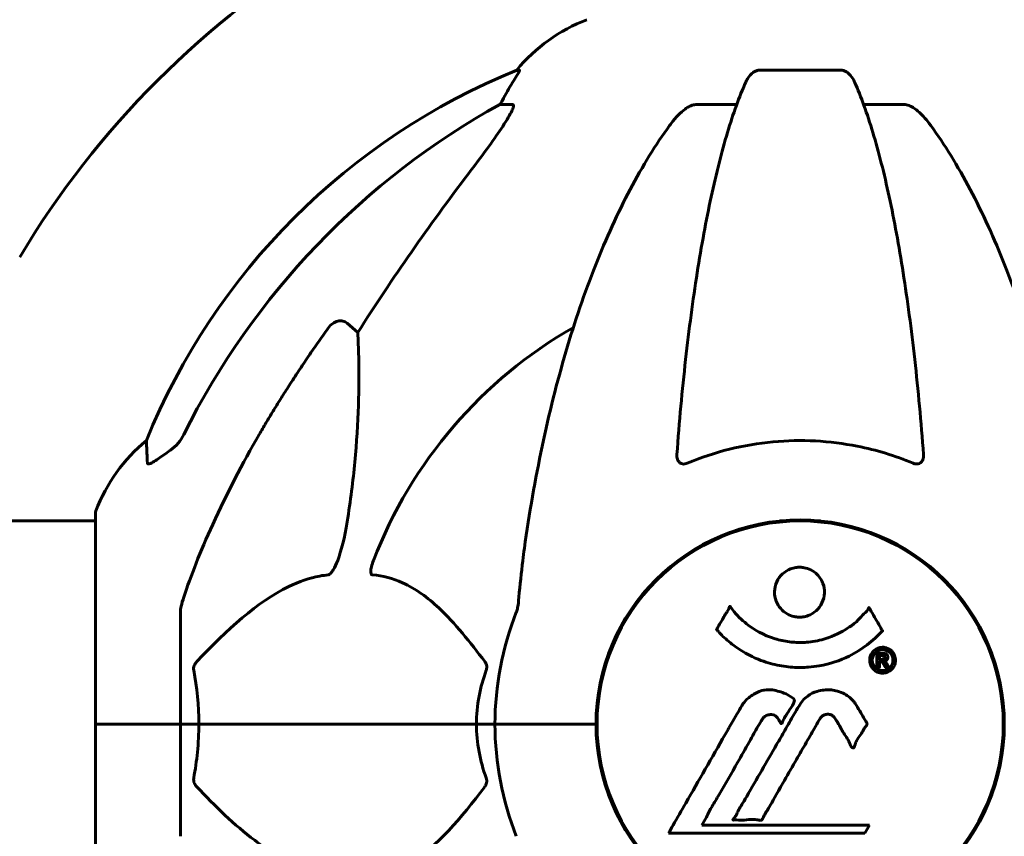
# Model space of a CAD drawing. Units: millimetres. Extents: x 8306 to 16919, y 2538 to 15384.
# Drawn here: x 14728 to 14875, y 13221 to 13342 of the extents above; entities that cross this region are included whole.
import ezdxf

# ---------------------------------------------------------------- set-up
doc = ezdxf.new("R2010")
doc.units = ezdxf.units.MM
doc.header["$LTSCALE"] = 60
doc.layers.add('Widoczne (ISO)', color=7, linetype='Continuous', lineweight=60)
doc.layers.add('Wymiar (ISO)', color=7, linetype='Continuous', lineweight=18, true_color=0x00803f)
doc.styles.add('Tekst etykiety (ISO)', font='tahoma.ttf')
doc.dimstyles.new('Domyślne (ISO)', dxfattribs={"dimscale": 60, "dimtxt": 3.5, "dimasz": 2.5, "dimexe": 3.175, "dimexo": 0, "dimgap": 0.762, "dimtad": 1, "dimtoh": 1, "dimdec": 0, "dimrnd": 1e-08, "dimzin": 0, "dimtxsty": 'Tekst etykiety (ISO)', "dimcen": 0.09, "dimdle": 10, "dimclrd": 256, "dimclre": 256, "dimclrt": 256, "dimadec": 0, "dimazin": 0, "dimtfac": 0.714286, "dimtdec": 0, "dimtmove": 0, "dimatfit": 3, "dimfxl": 1, "dimtolj": 1, "dimtzin": 0, "dimlwd": -1, "dimlwe": -1, "dimarcsym": 0})

# ---------------------------------------------------------------- blocks, each defined once
blk = doc.blocks.new('*D5')
at = {"layer": 'Defpoints', "color": 0, "transparency": 16777216}
for p in [(14844.29, 15384.3), (16244.29, 15384.3), (15418.81, 12337.3)]:
    blk.add_point(p, dxfattribs=at)
at = {"layer": 'Wymiar (ISO)', "transparency": 16777216}
for p, q in [((14844.29, 15384.3), (16434.79, 15384.3)), ((16244.29, 12487.3), (16244.29, 15234.3)), ((15418.81, 12337.3), (16434.79, 12337.3))]:
    blk.add_line(p, q, dxfattribs=at)
for points in [[(16219.29, 15234.3), (16269.29, 15234.3), (16244.29, 15384.3)], [(16219.29, 12487.3), (16269.29, 12487.3), (16244.29, 12337.3)]]:
    blk.add_solid(points, dxfattribs=at)
at = {"layer": 'Wymiar (ISO)', "transparency": 16777216, "insert": (15979.82, 13860.8), "char_height": 210, "attachment_point": 2, "rotation": 90, "style": 'Tekst etykiety (ISO)'}
blk.add_mtext('\\A1;3047', dxfattribs=at)

msp = doc.modelspace()

# ---------------------------------------------------------------- linework, layer by layer
at = {"layer": 'Widoczne (ISO)'}
for p, q in [((14802.59, 13334.35), (14802.16, 13334.35)), ((14850.26, 13334.35), (14838.22, 13334.35)), ((14799.68, 13329.25), (14801.51, 13329.25)), ((14828.92, 13329.25), (14834.83, 13329.25)), ((14853.65, 13329.25), (14859.56, 13329.25)), ((14777, 13296.78), (14778.57, 13295.4)), ((14693.96, 13267.45), (14739.64, 13267.45)), ((14739.64, 13268.6), (14739.64, 13237.3)), ((14841.23, 13267.45), (14847.25, 13267.45)), ((14752.24, 13253.94), (14752.24, 13237.3)), ((14739.71, 13237.3), (14739.64, 13237.3)), ((14739.64, 13237.3), (14739.71, 13237.3)), ((14739.64, 13237.3), (14739.64, 13206)), ((14739.71, 13237.3), (14752.24, 13237.3)), ((14739.71, 13237.3), (14752.24, 13237.3)), ((14752.24, 13237.3), (14754.98, 13237.3)), ((14754.98, 13237.3), (14752.24, 13237.3)), ((14752.24, 13220.66), (14752.24, 13237.3)), ((14754.98, 13237.3), (14796.19, 13237.3)), ((14796.19, 13237.3), (14754.98, 13237.3)), ((14796.19, 13237.3), (14798.94, 13237.3)), ((14798.94, 13237.3), (14796.19, 13237.3)), ((14812.58, 13237.3), (14798.94, 13237.3)), ((14812.58, 13237.3), (14798.94, 13237.3)), ((14813.94, 13237.3), (14812.58, 13237.3)), ((14812.58, 13237.3), (14813.94, 13237.3)), ((14829.62, 13222.33), (14830.31, 13223.51)), ((14854.51, 13222.33), (14829.62, 13222.33)), ((14853.82, 13221.14), (14854.51, 13222.33)), ((14824.71, 13221.14), (14853.82, 13221.14))]:
    msp.add_line(p, q, dxfattribs=at)
msp.add_circle((14844.24, 13237.3), 30.15, dxfattribs=at)
for centre, radius, start, end in [((14844.24, 13237.3), 135, 120.8305, 149.1069), ((14821.47, 13318.46), 25, 110.8133, 140.5544), ((14839.83, 13241.71), 100, 112.1283, 157.8717), ((14844.24, 13237.3), 67.82, 119.7583, 159.0022), ((14763.08, 13260.08), 25, 129.4456, 159.1867), ((14740.64, 13268.6), 1, 159.1867, 180), ((14844.24, 13237.3), 30.3, 0, 180), ((14844.24, 13237.3), 45.3, 158.4481, 180), ((14844.24, 13237.3), 45.3, 180, 201.5519), ((14844.24, 13237.3), 30.3, 180, 0)]:
    msp.add_arc(centre, radius, start, end, dxfattribs=at)
for centre, major_axis, ratio, start_param, end_param in [((14821.88, 13318.46), (0, -25), 0.981627, 4.176968, 4.238597), ((14853.33, 13228.07), (0, -115), 0.981627, 3.636886, 4.241328), ((14795.68, 13332.15), (0, 5), 0.981627, 4.093994, 4.238597), ((15034.44, 13097.11), (0, -345), 0.906308, 4.014117, 4.100088)]:
    msp.add_ellipse(centre, major_axis=major_axis, ratio=ratio, start_param=start_param, end_param=end_param, dxfattribs=at)
for points, knots in [([(14802.59, 13334.35), (14802.61, 13334.35), (14802.61, 13334.33), (14802.59, 13334.24), (14802.55, 13334.17), (14802.43, 13333.95), (14802.33, 13333.77), (14802.01, 13333.26), (14801.79, 13332.9), (14801.29, 13332.09), (14801.03, 13331.65), (14800.78, 13331.22)], [0, 0, 0, 0, 0.0396836, 0.0396836, 0.0905188, 0.0905188, 0.1673316, 0.1673316, 0.2736365, 0.2736365, 0.3778204, 0.3778204, 0.3778204, 0.3778204]), ([(14836.16, 13332.56), (14836.24, 13332.74), (14836.33, 13332.91), (14836.67, 13333.46), (14836.96, 13333.79), (14837.41, 13334.11), (14837.57, 13334.2), (14837.82, 13334.29), (14837.9, 13334.31), (14838.06, 13334.34), (14838.14, 13334.35), (14838.22, 13334.35)], [0.1632559, 0.1632559, 0.1632559, 0.1632559, 0.2355522, 0.2355522, 0.4078692, 0.4078692, 0.4868555, 0.4868555, 0.5223203, 0.5223203, 0.5562282, 0.5562282, 0.5562282, 0.5562282]), ([(14850.26, 13334.35), (14850.39, 13334.35), (14850.52, 13334.33), (14850.81, 13334.24), (14850.96, 13334.17), (14851.31, 13333.95), (14851.51, 13333.77), (14851.94, 13333.28), (14852.15, 13332.94), (14852.32, 13332.56)], [0, 0, 0, 0, 0.0396836, 0.0396836, 0.0905188, 0.0905188, 0.1673316, 0.1673316, 0.2678087, 0.2678087, 0.2678087, 0.2678087]), ([(14836.16, 13332.56), (14835.68, 13331.49), (14835.22, 13330.33), (14834.31, 13327.84), (14833.87, 13326.5), (14833.02, 13323.65), (14832.6, 13322.14), (14831.79, 13318.96), (14831.4, 13317.29), (14830.65, 13313.81), (14830.29, 13312), (14829.6, 13308.24), (14829.26, 13306.29), (14828.63, 13302.25), (14828.33, 13300.16), (14827.76, 13295.86), (14827.49, 13293.65), (14826.98, 13289.13), (14826.75, 13286.82), (14826.31, 13282.12), (14826.12, 13279.73), (14825.94, 13277.31)], [0.757825, 0.757825, 0.757825, 0.757825, 1.53194, 1.53194, 2.306055, 2.306055, 3.08017, 3.08017, 3.854285, 3.854285, 4.6284, 4.6284, 5.402516, 5.402516, 6.176631, 6.176631, 6.950746, 6.950746, 7.724861, 7.724861, 8.498976, 8.498976, 8.498976, 8.498976]), ([(14862.54, 13277.31), (14862.36, 13279.73), (14862.16, 13282.12), (14861.73, 13286.82), (14861.5, 13289.13), (14860.99, 13293.65), (14860.72, 13295.86), (14860.15, 13300.16), (14859.85, 13302.25), (14859.21, 13306.29), (14858.88, 13308.24), (14858.19, 13312), (14857.83, 13313.81), (14857.08, 13317.29), (14856.69, 13318.96), (14855.88, 13322.14), (14855.46, 13323.65), (14854.6, 13326.5), (14854.16, 13327.84), (14853.26, 13330.33), (14852.8, 13331.49), (14852.32, 13332.56)], [0.432042, 0.432042, 0.432042, 0.432042, 1.206157, 1.206157, 1.980271, 1.980271, 2.754386, 2.754386, 3.5285, 3.5285, 4.302615, 4.302615, 5.07673, 5.07673, 5.850844, 5.850844, 6.624959, 6.624959, 7.399073, 7.399073, 8.173188, 8.173188, 8.173188, 8.173188]), ([(14801.65, 13328.79), (14801.58, 13328.58), (14801.46, 13328.33), (14801.02, 13327.48), (14800.53, 13326.67), (14798.66, 13323.87), (14796.99, 13321.59), (14794.95, 13318.9)], [0.1601511, 0.1601511, 0.1601511, 0.1601511, 0.2789651, 0.2789651, 0.5590911, 0.5590911, 1.0329565, 1.0329565, 1.0329565, 1.0329565]), ([(14801.65, 13328.79), (14801.68, 13328.87), (14801.7, 13328.95), (14801.7, 13329.12), (14801.66, 13329.2), (14801.57, 13329.25), (14801.54, 13329.25), (14801.51, 13329.25)], [-0.1558142, -0.1558142, -0.1558142, -0.1558142, -0.1088397, -0.1088397, -0.0285546, -0.0285546, 0, 0, 0, 0]), ([(14824.86, 13326.14), (14824.93, 13326.24), (14825.01, 13326.34), (14825.79, 13327.38), (14826.49, 13328.09), (14827.26, 13328.65), (14827.37, 13328.72), (14827.48, 13328.79)], [1.1698405, 1.1698405, 1.1698405, 1.1698405, 1.2376287, 1.2376287, 1.8774143, 1.8774143, 1.9750102, 1.9750102, 1.9750102, 1.9750102]), ([(14828.92, 13329.25), (14828.68, 13329.25), (14828.44, 13329.21), (14827.97, 13329.06), (14827.75, 13328.96), (14827.52, 13328.82), (14827.5, 13328.81), (14827.48, 13328.79)], [-0.6576908, -0.6576908, -0.6576908, -0.6576908, -0.5826884, -0.5826884, -0.5093339, -0.5093339, -0.502027, -0.502027, -0.502027, -0.502027]), ([(14861, 13328.79), (14860.87, 13328.87), (14860.73, 13328.95), (14860.34, 13329.12), (14860.09, 13329.2), (14859.74, 13329.25), (14859.65, 13329.25), (14859.56, 13329.25)], [-0.1558142, -0.1558142, -0.1558142, -0.1558142, -0.1088397, -0.1088397, -0.0285546, -0.0285546, 0, 0, 0, 0]), ([(14861, 13328.79), (14861.33, 13328.58), (14861.65, 13328.33), (14862.47, 13327.58), (14863.04, 13326.94), (14863.62, 13326.14)], [0.1601511, 0.1601511, 0.1601511, 0.1601511, 0.2789651, 0.2789651, 0.5122097, 0.5122097, 0.5122097, 0.5122097]), ([(14824.86, 13326.14), (14822.79, 13323.28), (14820.85, 13320.12), (14817.17, 13313.17), (14815.44, 13309.39), (14812.24, 13301.32), (14810.78, 13297.03), (14808.15, 13288.08), (14806.97, 13283.4), (14804.91, 13273.64), (14804.03, 13268.57), (14803.3, 13263.4)], [1.258461, 1.258461, 1.258461, 1.258461, 2.851216, 2.851216, 4.443971, 4.443971, 6.036726, 6.036726, 7.629481, 7.629481, 9.222236, 9.222236, 9.222236, 9.222236]), ([(14885.17, 13263.4), (14884.45, 13268.57), (14883.57, 13273.64), (14881.5, 13283.4), (14880.33, 13288.08), (14877.7, 13297.03), (14876.23, 13301.32), (14873.04, 13309.39), (14871.31, 13313.17), (14867.63, 13320.12), (14865.68, 13323.28), (14863.62, 13326.14)], [3.005579, 3.005579, 3.005579, 3.005579, 4.598334, 4.598334, 6.191088, 6.191088, 7.783843, 7.783843, 9.376598, 9.376598, 10.969353, 10.969353, 10.969353, 10.969353]), ([(14774.17, 13296.07), (14774.18, 13296.07), (14774.18, 13296.07), (14774.36, 13296.32), (14774.61, 13296.58), (14775.06, 13296.9), (14775.34, 13297.03), (14775.59, 13297.09), (14775.83, 13297.16), (14776.13, 13297.16), (14776.59, 13297.06), (14776.83, 13296.93), (14777, 13296.78), (14777, 13296.78), (14777, 13296.78)], [1.1658431, 1.1658431, 1.1658431, 1.1658431, 1.166835, 1.166835, 1.2608412, 1.2608412, 1.3451697, 1.3451697, 1.3451697, 1.4277438, 1.4277438, 1.5006257, 1.5006257, 1.5007309, 1.5007309, 1.5007309, 1.5007309]), ([(14778.57, 13295.4), (14778.63, 13294.28), (14778.68, 13293.08), (14778.82, 13287.41), (14778.7, 13282.1), (14777.87, 13273.42), (14777.5, 13270.46), (14777, 13267.31)], [-7.441453, -7.441453, -7.441453, -7.441453, -6.631063, -6.631063, -3.871284, -3.871284, -2.578772, -2.578772, -2.578772, -2.578772]), ([(14747.34, 13276.03), (14747.29, 13277.14), (14747.25, 13277.98), (14747.21, 13279.1), (14747.19, 13279.38), (14747.19, 13279.38)], [-3.839757, -3.839757, -3.839757, -3.839757, -2.971401, -2.971401, -2.116017, -2.116017, -2.116017, -2.116017]), ([(14750.79, 13277.97), (14751.2, 13278.26), (14751.57, 13278.6), (14752.23, 13279.38), (14752.51, 13279.8), (14752.74, 13280.26)], [0, 0, 0, 0, 0.1523434, 0.1523434, 0.306473, 0.306473, 0.306473, 0.306473]), ([(14752.75, 13256.17), (14753.78, 13259.26), (14755.18, 13262.86), (14759.13, 13271.53), (14761.46, 13275.98), (14763.94, 13280.28)], [-2.891192, -2.891192, -2.891192, -2.891192, -1.528318, -1.528318, 0, 0, 0, 0]), ([(14861, 13276.03), (14858.33, 13277.14), (14855.56, 13277.98), (14848.61, 13279.36), (14844.4, 13279.58), (14835.83, 13278.79), (14831.54, 13277.72), (14827.48, 13276.03)], [-3.839757, -3.839757, -3.839757, -3.839757, -2.971401, -2.971401, -1.713368, -1.713368, -0.390285, -0.390285, -0.390285, -0.390285]), ([(14750.47, 13277.75), (14749.85, 13277.3), (14749.25, 13276.87), (14748.46, 13276.36), (14748.2, 13276.2), (14747.85, 13276.02), (14747.72, 13275.96), (14747.53, 13275.91), (14747.47, 13275.9), (14747.4, 13275.92), (14747.38, 13275.94), (14747.35, 13275.97), (14747.34, 13276), (14747.34, 13276.03)], [0, 0, 0, 0, 0.2316755, 0.2316755, 0.3642878, 0.3642878, 0.4481993, 0.4481993, 0.5091909, 0.5091909, 0.5443069, 0.5443069, 0.5810898, 0.5810898, 0.5810898, 0.5810898]), ([(14827.48, 13276.03), (14827.36, 13275.98), (14827.23, 13275.94), (14826.99, 13275.9), (14826.88, 13275.9), (14826.67, 13275.94), (14826.57, 13275.97), (14826.35, 13276.1), (14826.25, 13276.2), (14826.05, 13276.48), (14825.97, 13276.7), (14825.93, 13277.07), (14825.93, 13277.19), (14825.94, 13277.31)], [0, 0, 0, 0, 0.0405527, 0.0405527, 0.0770027, 0.0770027, 0.1196644, 0.1196644, 0.1860906, 0.1860906, 0.2931262, 0.2931262, 0.3428011, 0.3428011, 0.3428011, 0.3428011]), ([(14862.54, 13277.31), (14862.56, 13277.03), (14862.52, 13276.76), (14862.36, 13276.36), (14862.25, 13276.2), (14862.01, 13276.02), (14861.89, 13275.96), (14861.66, 13275.91), (14861.54, 13275.9), (14861.36, 13275.92), (14861.29, 13275.94), (14861.14, 13275.97), (14861.07, 13276), (14861, 13276.03)], [0.0768427, 0.0768427, 0.0768427, 0.0768427, 0.2316755, 0.2316755, 0.3642878, 0.3642878, 0.4481993, 0.4481993, 0.5091909, 0.5091909, 0.5443069, 0.5443069, 0.5810898, 0.5810898, 0.5810898, 0.5810898]), ([(14777, 13267.31), (14776.63, 13264.97), (14776.12, 13263), (14775.59, 13261.61), (14775.37, 13261.04), (14775.15, 13260.56), (14774.84, 13260.05), (14774.73, 13259.89), (14774.54, 13259.68), (14774.47, 13259.61), (14774.34, 13259.52), (14774.28, 13259.49), (14774.21, 13259.47), (14774.19, 13259.46), (14774.17, 13259.46)], [4.2161666, 4.2161666, 4.2161666, 4.2161666, 4.692072, 4.692072, 4.692072, 4.8854145, 4.8854145, 4.96663, 4.96663, 5.010038, 5.010038, 5.039388, 5.039388, 5.0498949, 5.0498949, 5.0498949, 5.0498949]), ([(14803.3, 13263.4), (14803.22, 13262.79), (14803.14, 13262.17), (14802.84, 13259.77), (14802.65, 13257.98), (14802.49, 13256.17)], [-1.0396624, -1.0396624, -1.0396624, -1.0396624, -0.8416464, -0.8416464, -0.2736271, -0.2736271, -0.2736271, -0.2736271]), ([(14780.76, 13259.46), (14780.75, 13259.46), (14780.75, 13259.46), (14780.69, 13259.47), (14780.65, 13259.49), (14780.58, 13259.56), (14780.56, 13259.6), (14780.51, 13259.74), (14780.5, 13259.84), (14780.5, 13260.15), (14780.55, 13260.4), (14780.68, 13260.95), (14780.8, 13261.29), (14780.92, 13261.61)], [3.5334714, 3.5334714, 3.5334714, 3.5334714, 3.5360525, 3.5360525, 3.5562458, 3.5562458, 3.5793269, 3.5793269, 3.6167663, 3.6167663, 3.6956214, 3.6956214, 3.804605, 3.804605, 3.804605, 3.804605]), ([(14847.84, 13256.89), (14847.84, 13256.84), (14847.84, 13256.8), (14847.82, 13256.26), (14847.7, 13255.75), (14847.27, 13254.85), (14846.98, 13254.46), (14846.26, 13253.82), (14845.86, 13253.57), (14845.16, 13253.32), (14844.89, 13253.25), (14844.42, 13253.19), (14844.21, 13253.18), (14843.79, 13253.2), (14843.56, 13253.22), (14842.97, 13253.35), (14842.62, 13253.49), (14841.93, 13253.89), (14841.62, 13254.15), (14841.06, 13254.78), (14840.83, 13255.16), (14840.51, 13256.02), (14840.43, 13256.49), (14840.45, 13257.42), (14840.54, 13257.92), (14840.98, 13258.87), (14841.27, 13259.27), (14841.97, 13259.92), (14842.37, 13260.17), (14843.07, 13260.44), (14843.33, 13260.51), (14843.81, 13260.58), (14844.01, 13260.59), (14844.42, 13260.59), (14844.63, 13260.56), (14845.17, 13260.46), (14845.49, 13260.35), (14846.16, 13260.02), (14846.48, 13259.78), (14846.96, 13259.3), (14847.14, 13259.08), (14847.42, 13258.62), (14847.53, 13258.39), (14847.62, 13258.16), (14847.79, 13257.68), (14847.84, 13257.23), (14847.84, 13256.89)], [0.159159, 0.159159, 0.159159, 0.159159, 0.180111, 0.180111, 0.432887, 0.432887, 0.66828, 0.66828, 0.889618, 0.889618, 1.015058, 1.015058, 1.108024, 1.108024, 1.208211, 1.208211, 1.376536, 1.376536, 1.554821, 1.554821, 1.748254, 1.748254, 1.955654, 1.955654, 2.151012, 2.151012, 2.317406, 2.317406, 2.471692, 2.471692, 2.561266, 2.561266, 2.625626, 2.625626, 2.692428, 2.692428, 2.798364, 2.798364, 2.921705, 2.921705, 3.009026, 3.009026, 3.087627, 3.087627, 3.087627, 3.246786, 3.246786, 3.246786, 3.246786]), ([(14774.17, 13259.46), (14773.77, 13259.42), (14773.36, 13259.36), (14771.4, 13259), (14769.87, 13258.47), (14763.7, 13255.46), (14759.13, 13251.34), (14754.67, 13246.59)], [-3.292921, -3.292921, -3.292921, -3.292921, -3.092582, -3.092582, -2.344532, -2.344532, -0.096806, -0.096806, -0.096806, -0.096806]), ([(14797.42, 13246.59), (14795.25, 13249.45), (14793.01, 13252.29), (14788.96, 13256.09), (14787.19, 13257.4), (14783.77, 13258.92), (14782.3, 13259.31), (14780.76, 13259.46)], [-3.381637, -3.381637, -3.381637, -3.381637, -2.051466, -2.051466, -1.136841, -1.136841, -0.473976, -0.473976, -0.473976, -0.473976]), ([(14752.75, 13256.17), (14752.59, 13255.68), (14752.45, 13255.22), (14752.28, 13254.48), (14752.24, 13254.19), (14752.24, 13253.94)], [0, 0, 0, 0, 0.1541752, 0.1541752, 0.2866473, 0.2866473, 0.2866473, 0.2866473]), ([(14802.11, 13253.94), (14802.19, 13254.15), (14802.25, 13254.37), (14802.38, 13255.03), (14802.44, 13255.54), (14802.49, 13256.17)], [0, 0, 0, 0, 0.0651008, 0.0651008, 0.1767336, 0.1767336, 0.1767336, 0.1767336]), ([(14856.45, 13251.14), (14856.45, 13251.14), (14856.45, 13251.13), (14855.1, 13249.65), (14853.43, 13248.36), (14850.14, 13246.73), (14848.66, 13246.23), (14846.55, 13245.87), (14846.01, 13245.8), (14845.12, 13245.74), (14844.77, 13245.72), (14844.1, 13245.71), (14843.77, 13245.72), (14843.02, 13245.75), (14842.59, 13245.79), (14841.27, 13245.96), (14840.38, 13246.14), (14838.64, 13246.66), (14837.49, 13247.08), (14835.23, 13248.35), (14834.46, 13248.91), (14833.58, 13249.61), (14833.26, 13249.88), (14832.72, 13250.38), (14832.48, 13250.62), (14832.11, 13251.03), (14832.05, 13251.12), (14831.91, 13251.26), (14831.88, 13251.29), (14831.85, 13251.32), (14831.85, 13251.33), (14831.84, 13251.34), (14831.83, 13251.35), (14831.83, 13251.36), (14831.83, 13251.36), (14831.83, 13251.37), (14831.83, 13251.37), (14831.84, 13251.39), (14831.85, 13251.4), (14831.86, 13251.41), (14831.87, 13251.43), (14831.95, 13251.53), (14831.98, 13251.6), (14832.18, 13252.02), (14832.31, 13252.15), (14832.83, 13253.1), (14832.96, 13253.35), (14833.28, 13253.84), (14833.39, 13253.94), (14833.64, 13254.38), (14833.69, 13254.56), (14833.73, 13254.68), (14833.74, 13254.7), (14833.75, 13254.73), (14833.76, 13254.74), (14833.77, 13254.76), (14833.78, 13254.76), (14833.78, 13254.76), (14833.78, 13254.76), (14833.78, 13254.76), (14833.78, 13254.76), (14833.79, 13254.77), (14833.79, 13254.77), (14833.79, 13254.77), (14833.8, 13254.77), (14833.8, 13254.77), (14833.81, 13254.77), (14833.81, 13254.77), (14833.82, 13254.77), (14833.83, 13254.76), (14833.84, 13254.75), (14833.87, 13254.73), (14833.89, 13254.71), (14834.11, 13254.47), (14834.19, 13254.29), (14835.04, 13253.21), (14835.85, 13252.52), (14837.4, 13251.35), (14838.69, 13250.52), (14841.19, 13249.76), (14841.9, 13249.61), (14842.96, 13249.48), (14843.29, 13249.45), (14843.88, 13249.42), (14844.13, 13249.42), (14844.64, 13249.42), (14844.91, 13249.43), (14845.6, 13249.48), (14846.02, 13249.54), (14847.38, 13249.77), (14848.19, 13250.02), (14850.1, 13250.78), (14851.18, 13251.43), (14851.85, 13251.91), (14853.02, 13252.75), (14853.32, 13253.37), (14854, 13253.93), (14854.08, 13253.99), (14854.25, 13254.2), (14854.3, 13254.33), (14854.36, 13254.45), (14854.37, 13254.48), (14854.4, 13254.52), (14854.4, 13254.54), (14854.42, 13254.56), (14854.42, 13254.57), (14854.43, 13254.58), (14854.44, 13254.58), (14854.44, 13254.58), (14854.45, 13254.58), (14854.45, 13254.59), (14854.45, 13254.59), (14854.46, 13254.59), (14854.46, 13254.59), (14854.46, 13254.58), (14854.46, 13254.58), (14854.46, 13254.58), (14854.46, 13254.58), (14854.47, 13254.58), (14854.47, 13254.58), (14854.47, 13254.58), (14854.47, 13254.58), (14854.48, 13254.57), (14854.48, 13254.57), (14854.48, 13254.56), (14854.49, 13254.55), (14854.59, 13254.37), (14854.74, 13254.12), (14855.19, 13253.33), (14855.35, 13253.03), (14855.83, 13252.24), (14856.06, 13251.93), (14856.23, 13251.5), (14856.25, 13251.43), (14856.32, 13251.33), (14856.34, 13251.3), (14856.37, 13251.27), (14856.38, 13251.26), (14856.4, 13251.24), (14856.41, 13251.23), (14856.42, 13251.22), (14856.43, 13251.21), (14856.45, 13251.19), (14856.45, 13251.18), (14856.46, 13251.17), (14856.46, 13251.17), (14856.46, 13251.16), (14856.46, 13251.15), (14856.46, 13251.15), (14856.45, 13251.14), (14856.45, 13251.14), (14856.45, 13251.14), (14856.45, 13251.14)], [1.550053, 1.550053, 1.550053, 1.550053, 1.554927, 1.554927, 3.582662, 3.582662, 5.020836, 5.020836, 5.494911, 5.494911, 5.785278, 5.785278, 6.046356, 6.046356, 6.380431, 6.380431, 7.048375, 7.048375, 7.695694, 7.695694, 8.13367, 8.13367, 8.379756, 8.379756, 8.571324, 8.571324, 8.692566, 8.692566, 8.751433, 8.751433, 8.771919, 8.771919, 8.785911, 8.785911, 8.794965, 8.794965, 8.807208, 8.807208, 8.832194, 8.832194, 8.853922, 8.853922, 8.928845, 8.928845, 9.13158, 9.13158, 9.203479, 9.203479, 9.29044, 9.29044, 9.379579, 9.379579, 9.394239, 9.394239, 9.406798, 9.406798, 9.40982, 9.40982, 9.411393, 9.411393, 9.412538, 9.412538, 9.413951, 9.413951, 9.416417, 9.416417, 9.419133, 9.419133, 9.422197, 9.422197, 9.426989, 9.426989, 9.440756, 9.440756, 9.579448, 9.579448, 9.875519, 9.875519, 10.245186, 10.245186, 10.382811, 10.382811, 10.442767, 10.442767, 10.486114, 10.486114, 10.530797, 10.530797, 10.598473, 10.598473, 10.746704, 10.746704, 11.001521, 11.001521, 11.001521, 11.44171, 11.44171, 11.496908, 11.496908, 11.562717, 11.562717, 11.585995, 11.585995, 11.596716, 11.596716, 11.60235, 11.60235, 11.604883, 11.604883, 11.606581, 11.606581, 11.607977, 11.607977, 11.60886, 11.60886, 11.609382, 11.609382, 11.609836, 11.609836, 11.610402, 11.610402, 11.611553, 11.611553, 11.613587, 11.613587, 11.618733, 11.618733, 11.769594, 11.769594, 12.024348, 12.024348, 12.353295, 12.353295, 12.453308, 12.453308, 12.48891, 12.48891, 12.500731, 12.500731, 12.516544, 12.516544, 12.526612, 12.526612, 12.537107, 12.537107, 12.543051, 12.543051, 12.546982, 12.546982, 12.550918, 12.550918, 12.551574, 12.551574, 12.551574, 12.551574]), ([(14856.47, 13248.71), (14856.58, 13248.71), (14856.7, 13248.7), (14857.12, 13248.62), (14857.36, 13248.5), (14857.7, 13248.29), (14857.8, 13248.19), (14857.95, 13248.03), (14858.02, 13247.93), (14858.17, 13247.7), (14858.25, 13247.53), (14858.39, 13247.09), (14858.4, 13246.84), (14858.36, 13246.34), (14858.29, 13246.14), (14858.11, 13245.77), (14857.97, 13245.55), (14857.58, 13245.2), (14857.37, 13245.08), (14856.9, 13244.9), (14856.65, 13244.86), (14856.2, 13244.88), (14855.95, 13244.92), (14855.53, 13245.11), (14855.35, 13245.21), (14855.09, 13245.44), (14855.01, 13245.54), (14854.83, 13245.78), (14854.76, 13245.91), (14854.63, 13246.2), (14854.57, 13246.43), (14854.55, 13246.89), (14854.56, 13247.11), (14854.7, 13247.56), (14854.82, 13247.8), (14855.09, 13248.14), (14855.25, 13248.3), (14855.64, 13248.53), (14855.85, 13248.62), (14856.06, 13248.66), (14856.17, 13248.69), (14856.32, 13248.71), (14856.47, 13248.71)], [0.03517, 0.03517, 0.03517, 0.03517, 0.059888, 0.059888, 0.123527, 0.123527, 0.18271, 0.18271, 0.250877, 0.250877, 0.324426, 0.324426, 0.427213, 0.427213, 0.544139, 0.544139, 0.683268, 0.683268, 0.814402, 0.814402, 0.975837, 0.975837, 1.11647, 1.11647, 1.200169, 1.200169, 1.255781, 1.255781, 1.339938, 1.339938, 1.493751, 1.493751, 1.604808, 1.604808, 1.702797, 1.702797, 1.776686, 1.776686, 1.843646, 1.843646, 1.843646, 1.878816, 1.878816, 1.878816, 1.878816]), ([(14856.47, 13248.33), (14856.41, 13248.33), (14856.34, 13248.33), (14856.27, 13248.32), (14856.04, 13248.29), (14855.84, 13248.2), (14855.57, 13248.06), (14855.42, 13247.94), (14855.17, 13247.64), (14855.07, 13247.46), (14854.95, 13247.06), (14854.92, 13246.87), (14854.96, 13246.44), (14855.02, 13246.26), (14855.13, 13246.03), (14855.19, 13245.92), (14855.34, 13245.73), (14855.42, 13245.65), (14855.66, 13245.46), (14855.84, 13245.36), (14856.21, 13245.26), (14856.38, 13245.23), (14856.76, 13245.26), (14856.94, 13245.3), (14857.31, 13245.48), (14857.48, 13245.59), (14857.78, 13245.93), (14857.88, 13246.13), (14858.01, 13246.51), (14858.02, 13246.72), (14858.01, 13247.05), (14857.96, 13247.24), (14857.84, 13247.52), (14857.78, 13247.63), (14857.62, 13247.84), (14857.53, 13247.92), (14857.31, 13248.1), (14857.13, 13248.19), (14856.87, 13248.28), (14856.75, 13248.31), (14856.56, 13248.33), (14856.52, 13248.33), (14856.47, 13248.33)], [0.9254387, 0.9254387, 0.9254387, 0.9254387, 0.947871, 0.947871, 0.947871, 1.0174772, 1.0174772, 1.1192055, 1.1192055, 1.1998483, 1.1998483, 1.2622756, 1.2622756, 1.3202006, 1.3202006, 1.3658674, 1.3658674, 1.4014574, 1.4014574, 1.4526936, 1.4526936, 1.4898156, 1.4898156, 1.5209317, 1.5209317, 1.5497177, 1.5497177, 1.5792216, 1.5792216, 1.6222446, 1.6222446, 1.6764173, 1.6764173, 1.708334, 1.708334, 1.7371926, 1.7371926, 1.8051055, 1.8051055, 1.85803, 1.85803, 1.8733098, 1.8733098, 1.8733098, 1.8733098]), ([(14855.6, 13245.76), (14855.6, 13245.77), (14855.6, 13245.8), (14855.6, 13246.21), (14855.6, 13246.57), (14855.6, 13247.1), (14855.6, 13247.28), (14855.61, 13247.62), (14855.6, 13247.63), (14855.61, 13247.72), (14855.61, 13247.74), (14855.61, 13247.77), (14855.6, 13247.78), (14855.6, 13247.79), (14855.6, 13247.79), (14855.6, 13247.79), (14855.6, 13247.8), (14855.6, 13247.8), (14855.6, 13247.8), (14855.6, 13247.8), (14855.6, 13247.8), (14855.61, 13247.8), (14855.61, 13247.8), (14855.61, 13247.8), (14855.61, 13247.8), (14855.63, 13247.8), (14855.64, 13247.8), (14855.81, 13247.81), (14855.96, 13247.8), (14856.28, 13247.8), (14856.36, 13247.8), (14856.58, 13247.8), (14856.72, 13247.8), (14856.89, 13247.76), (14856.96, 13247.73), (14857.06, 13247.66), (14857.09, 13247.64), (14857.13, 13247.59), (14857.16, 13247.56), (14857.2, 13247.48), (14857.22, 13247.43), (14857.26, 13247.3), (14857.26, 13247.23), (14857.25, 13247.12), (14857.24, 13247.05), (14857.17, 13246.92), (14857.13, 13246.86), (14857.06, 13246.8), (14857.03, 13246.78), (14856.97, 13246.73), (14856.92, 13246.71), (14856.8, 13246.66), (14856.78, 13246.68), (14856.74, 13246.66), (14856.73, 13246.66), (14856.72, 13246.65), (14856.72, 13246.65), (14856.72, 13246.65), (14856.72, 13246.65), (14856.72, 13246.65), (14856.72, 13246.65), (14856.72, 13246.65), (14856.72, 13246.65), (14856.72, 13246.65), (14856.72, 13246.65), (14856.72, 13246.65), (14856.72, 13246.65), (14856.72, 13246.65), (14856.72, 13246.65), (14856.72, 13246.65), (14856.72, 13246.65), (14856.72, 13246.65), (14856.72, 13246.65), (14856.73, 13246.65), (14856.73, 13246.64), (14856.76, 13246.64), (14856.77, 13246.63), (14856.8, 13246.62), (14856.81, 13246.61), (14856.82, 13246.6), (14856.83, 13246.59), (14856.86, 13246.56), (14856.88, 13246.55), (14856.92, 13246.51), (14856.96, 13246.47), (14857.05, 13246.33), (14857.12, 13246.21), (14857.23, 13246.02), (14857.29, 13245.9), (14857.37, 13245.78), (14857.37, 13245.78), (14857.37, 13245.77), (14857.38, 13245.77), (14857.38, 13245.76), (14857.38, 13245.76), (14857.38, 13245.76), (14857.38, 13245.76), (14857.38, 13245.76), (14857.38, 13245.76), (14857.38, 13245.76), (14857.37, 13245.76), (14857.37, 13245.76), (14857.37, 13245.76), (14857.37, 13245.76), (14857.36, 13245.76), (14857.35, 13245.76), (14857.34, 13245.76), (14857.24, 13245.78), (14857.19, 13245.77), (14857.07, 13245.76), (14857.03, 13245.77), (14856.95, 13245.77), (14856.93, 13245.77), (14856.91, 13245.76), (14856.9, 13245.76), (14856.89, 13245.76), (14856.88, 13245.76), (14856.88, 13245.76), (14856.87, 13245.76), (14856.87, 13245.76), (14856.87, 13245.76), (14856.87, 13245.77), (14856.86, 13245.77), (14856.86, 13245.77), (14856.86, 13245.77), (14856.84, 13245.82), (14856.82, 13245.86), (14856.72, 13246.04), (14856.63, 13246.23), (14856.5, 13246.42), (14856.47, 13246.46), (14856.42, 13246.51), (14856.39, 13246.53), (14856.3, 13246.58), (14856.25, 13246.59), (14856.18, 13246.6), (14856.15, 13246.6), (14856.12, 13246.6), (14856.11, 13246.6), (14856.07, 13246.6), (14856.05, 13246.61), (14856.03, 13246.6), (14856.02, 13246.6), (14856.02, 13246.6), (14856.01, 13246.59), (14856.01, 13246.59), (14856.01, 13246.59), (14856.01, 13246.58), (14856.01, 13246.57), (14856.01, 13246.56), (14856.01, 13246.55), (14856.02, 13246.52), (14856.03, 13246.49), (14856.03, 13246.42), (14856.02, 13246.39), (14856.01, 13246.23), (14856.03, 13246.11), (14856.02, 13245.95), (14856.01, 13245.92), (14856.02, 13245.84), (14856.03, 13245.82), (14856.03, 13245.79), (14856.03, 13245.79), (14856.03, 13245.78), (14856.03, 13245.77), (14856.02, 13245.77), (14856.02, 13245.77), (14856.02, 13245.76), (14856.01, 13245.76), (14856.01, 13245.76), (14856, 13245.76), (14855.99, 13245.76), (14855.98, 13245.76), (14855.94, 13245.77), (14855.92, 13245.76), (14855.85, 13245.76), (14855.81, 13245.76), (14855.74, 13245.76), (14855.71, 13245.76), (14855.68, 13245.77), (14855.67, 13245.77), (14855.64, 13245.76), (14855.63, 13245.76), (14855.62, 13245.76), (14855.61, 13245.76), (14855.61, 13245.76), (14855.61, 13245.76), (14855.61, 13245.76), (14855.61, 13245.76), (14855.61, 13245.76), (14855.61, 13245.76), (14855.61, 13245.76), (14855.6, 13245.76), (14855.6, 13245.76), (14855.6, 13245.76), (14855.6, 13245.76), (14855.6, 13245.76), (14855.6, 13245.76), (14855.6, 13245.76)], [0.0003158, 0.0003158, 0.0003158, 0.0003158, 0.0009228, 0.0009228, 0.0078002, 0.0078002, 0.0113641, 0.0113641, 0.0144553, 0.0144553, 0.0154924, 0.0154924, 0.0158106, 0.0158106, 0.01604, 0.01604, 0.0161196, 0.0161196, 0.0161728, 0.0161728, 0.0162297, 0.0162297, 0.0163179, 0.0163179, 0.0164995, 0.0164995, 0.0179761, 0.0179761, 0.0317571, 0.0317571, 0.0469121, 0.0469121, 0.0670579, 0.0670579, 0.0751776, 0.0751776, 0.0783364, 0.0783364, 0.0816966, 0.0816966, 0.0864394, 0.0864394, 0.0933212, 0.0933212, 0.1011584, 0.1011584, 0.1075505, 0.1075505, 0.1114757, 0.1114757, 0.1162384, 0.1162384, 0.127389, 0.127389, 0.1295035, 0.1295035, 0.130341, 0.130341, 0.1307724, 0.1307724, 0.13096, 0.13096, 0.1311043, 0.1311043, 0.1312669, 0.1312669, 0.1314464, 0.1314464, 0.1317323, 0.1317323, 0.1323483, 0.1323483, 0.1332728, 0.1332728, 0.1356957, 0.1356957, 0.1434337, 0.1434337, 0.1515014, 0.1515014, 0.1523182, 0.1523182, 0.1555976, 0.1555976, 0.158326, 0.158326, 0.1600835, 0.1600835, 0.1633678, 0.1633678, 0.1633847, 0.1633847, 0.1634254, 0.1634254, 0.1634429, 0.1634429, 0.1634595, 0.1634595, 0.1634743, 0.1634743, 0.1634933, 0.1634933, 0.1635276, 0.1635276, 0.1636076, 0.1636076, 0.1638409, 0.1638409, 0.1651304, 0.1651304, 0.1668273, 0.1668273, 0.1672408, 0.1672408, 0.1675562, 0.1675562, 0.1677114, 0.1677114, 0.1678174, 0.1678174, 0.1679041, 0.1679041, 0.1680312, 0.1680312, 0.1681651, 0.1681651, 0.1690783, 0.1690783, 0.1728431, 0.1728431, 0.1743153, 0.1743153, 0.175152, 0.175152, 0.1761573, 0.1761573, 0.1775082, 0.1775082, 0.1784881, 0.1784881, 0.1803058, 0.1803058, 0.1807595, 0.1807595, 0.1810605, 0.1810605, 0.1813002, 0.1813002, 0.1816353, 0.1816353, 0.1823218, 0.1823218, 0.1837908, 0.1837908, 0.1850138, 0.1850138, 0.1873871, 0.1873871, 0.1885241, 0.1885241, 0.1893408, 0.1893408, 0.1895995, 0.1895995, 0.1897632, 0.1897632, 0.1898951, 0.1898951, 0.1900639, 0.1900639, 0.1904155, 0.1904155, 0.1910197, 0.1910197, 0.192792, 0.192792, 0.1948274, 0.1948274, 0.1968773, 0.1968773, 0.1992115, 0.1992115, 0.2000644, 0.2000644, 0.2012301, 0.2012301, 0.2014948, 0.2014948, 0.2016403, 0.2016403, 0.2016853, 0.2016853, 0.2016853, 0.2018047, 0.2018047, 0.201987, 0.201987, 0.2020011, 0.2020011, 0.2020011, 0.2020011]), ([(14856.02, 13246.92), (14856.02, 13246.92), (14856.02, 13246.92), (14856.15, 13246.92), (14856.33, 13246.92), (14856.51, 13246.93), (14856.57, 13246.93), (14856.65, 13246.95), (14856.68, 13246.97), (14856.73, 13247), (14856.76, 13247.03), (14856.8, 13247.09), (14856.81, 13247.13), (14856.82, 13247.19), (14856.82, 13247.23), (14856.8, 13247.3), (14856.79, 13247.32), (14856.75, 13247.38), (14856.72, 13247.4), (14856.68, 13247.43), (14856.64, 13247.44), (14856.61, 13247.45), (14856.57, 13247.46), (14856.42, 13247.47), (14856.32, 13247.47), (14856.17, 13247.48), (14856.13, 13247.48), (14856.09, 13247.48), (14856.08, 13247.48), (14856.06, 13247.48), (14856.04, 13247.47), (14856.03, 13247.48), (14856.03, 13247.48), (14856.02, 13247.48), (14856.02, 13247.48), (14856.02, 13247.48), (14856.02, 13247.48), (14856.02, 13247.48), (14856.02, 13247.48), (14856.02, 13247.48), (14856.02, 13247.47), (14856.02, 13247.47), (14856.02, 13247.47), (14856.02, 13247.47), (14856.02, 13247.47), (14856.02, 13247.45), (14856.02, 13247.43), (14856.02, 13247.39), (14856.02, 13247.18), (14856.02, 13247.05), (14856.02, 13247.04), (14856.02, 13247), (14856.01, 13246.98), (14856.02, 13246.95), (14856.02, 13246.94), (14856.02, 13246.93), (14856.02, 13246.93), (14856.02, 13246.92), (14856.02, 13246.92), (14856.02, 13246.92), (14856.02, 13246.92), (14856.02, 13246.92), (14856.02, 13246.92), (14856.02, 13246.92), (14856.02, 13246.92), (14856.02, 13246.92), (14856.02, 13246.92), (14856.02, 13246.92), (14856.02, 13246.92), (14856.02, 13246.92), (14856.02, 13246.92)], [0.000153, 0.000153, 0.000153, 0.000153, 0.0001786, 0.0001786, 0.0181382, 0.0181382, 0.0245895, 0.0245895, 0.0319884, 0.0319884, 0.0405092, 0.0405092, 0.0520304, 0.0520304, 0.0698725, 0.0698725, 0.0897991, 0.0897991, 0.1251042, 0.1251042, 0.1849096, 0.1849096, 0.1964252, 0.1964252, 0.2107813, 0.2107813, 0.2237937, 0.2237937, 0.2309991, 0.2309991, 0.2420109, 0.2420109, 0.2438813, 0.2438813, 0.2451244, 0.2451244, 0.2458092, 0.2458092, 0.2463899, 0.2463899, 0.2468448, 0.2468448, 0.2475109, 0.2475109, 0.2489434, 0.2489434, 0.2525509, 0.2525509, 0.258397, 0.258397, 0.2600922, 0.2600922, 0.2630858, 0.2630858, 0.2636834, 0.2636834, 0.2642819, 0.2642819, 0.2645454, 0.2645454, 0.2646343, 0.2646343, 0.2646824, 0.2646824, 0.2646824, 0.2647357, 0.2647357, 0.2647959, 0.2647959, 0.2648354, 0.2648354, 0.2648354, 0.2648354]), ([(14754.22, 13245.29), (14754.2, 13245.4), (14754.2, 13245.52), (14754.22, 13245.76), (14754.24, 13245.88), (14754.33, 13246.12), (14754.4, 13246.24), (14754.53, 13246.43), (14754.6, 13246.51), (14754.67, 13246.59)], [0.66790836, 0.66790836, 0.66790836, 0.66790836, 0.68756319, 0.68756319, 0.70698655, 0.70698655, 0.72910654, 0.72910654, 0.74763999, 0.74763999, 0.74763999, 0.74763999]), ([(14797.42, 13246.59), (14797.43, 13246.58), (14797.43, 13246.57), (14797.54, 13246.43), (14797.62, 13246.27), (14797.71, 13245.97), (14797.72, 13245.84), (14797.71, 13245.59), (14797.69, 13245.47), (14797.65, 13245.34), (14797.64, 13245.31), (14797.63, 13245.29)], [0.8751293, 0.8751293, 0.8751293, 0.8751293, 0.8786792, 0.8786792, 0.9337906, 0.9337906, 0.9692974, 0.9692974, 1.0016433, 1.0016433, 1.0082698, 1.0082698, 1.0082698, 1.0082698]), ([(14796.19, 13237.3), (14796.19, 13238.67), (14796.32, 13240.07), (14796.83, 13242.76), (14797.18, 13244.04), (14797.63, 13245.29)], [0, 0, 0, 0, 0.4098083, 0.4098083, 0.7872958, 0.7872958, 0.7872958, 0.7872958]), ([(14824.71, 13221.14), (14824.93, 13221.53), (14825.15, 13221.92), (14825.99, 13223.39), (14826.62, 13224.48), (14829.17, 13228.92), (14831.13, 13232.33), (14833.48, 13236.43), (14833.86, 13237.08), (14834.51, 13238.22), (14834.77, 13238.67), (14835.57, 13240.06), (14835.86, 13240.63), (14836.84, 13241.4), (14837.11, 13241.58), (14837.51, 13241.81), (14837.64, 13241.88), (14838.34, 13242.24), (14838.77, 13242.37), (14839.44, 13242.42), (14839.66, 13242.42), (14840.53, 13242.34), (14841.26, 13242.14), (14842.22, 13241.76), (14842.74, 13241.53), (14843.18, 13241.14), (14843.28, 13241.04), (14843.35, 13240.91), (14843.37, 13240.86), (14843.38, 13240.77), (14843.38, 13240.73), (14843.34, 13240.58), (14843.3, 13240.47), (14843.08, 13240.03), (14842.76, 13239.57), (14841.99, 13238.38), (14841.8, 13238.04), (14841.56, 13237.54), (14841.52, 13237.46), (14841.49, 13237.41), (14841.48, 13237.4), (14841.46, 13237.39), (14841.46, 13237.38), (14841.45, 13237.38), (14841.44, 13237.38), (14841.43, 13237.38), (14841.43, 13237.39), (14841.41, 13237.39), (14841.4, 13237.4), (14841.38, 13237.42), (14841.35, 13237.45), (14841.23, 13237.62), (14841.09, 13237.88), (14840.84, 13238.27), (14840.72, 13238.42), (14840.47, 13238.6), (14840.36, 13238.66), (14840.06, 13238.74), (14839.9, 13238.73), (14839.59, 13238.71), (14839.38, 13238.65), (14838.98, 13238.47), (14838.86, 13238.35), (14838.72, 13238.2), (14838.66, 13238.11), (14838.22, 13237.41), (14837.74, 13236.55), (14837.14, 13235.49), (14836.9, 13235.06), (14836.09, 13233.64), (14835.52, 13232.62), (14834.05, 13230.02), (14833.15, 13228.44), (14831.83, 13226.22), (14831.49, 13225.65), (14830.86, 13224.59), (14830.57, 13224.07), (14830.31, 13223.51)], [0, 0, 0, 0, 0.142459, 0.142459, 0.538573, 0.538573, 1.736918, 1.736918, 1.965538, 1.965538, 2.132306, 2.132306, 2.520461, 2.520461, 2.650498, 2.650498, 2.712235, 2.712235, 2.985498, 2.985498, 3.118451, 3.118451, 3.52075, 3.52075, 3.794393, 3.794393, 3.840632, 3.840632, 3.860168, 3.860168, 3.879001, 3.879001, 3.910522, 3.910522, 4.008712, 4.008712, 4.141449, 4.141449, 4.181618, 4.181618, 4.194441, 4.194441, 4.201587, 4.201587, 4.207543, 4.207543, 4.214479, 4.214479, 4.225532, 4.225532, 4.247087, 4.247087, 4.326597, 4.326597, 4.394184, 4.394184, 4.438525, 4.438525, 4.490981, 4.490981, 4.591124, 4.591124, 4.705512, 4.705512, 4.811076, 4.811076, 5.155842, 5.155842, 5.391676, 5.391676, 5.957817, 5.957817, 6.847309, 6.847309, 7.218807, 7.218807, 7.573898, 7.573898, 7.573898, 7.573898]), ([(14852.61, 13240.06), (14852.8, 13239.74), (14853.01, 13239.38), (14853.43, 13238.65), (14853.61, 13238.34), (14853.88, 13237.92), (14853.93, 13237.84), (14854.02, 13237.69), (14854.05, 13237.64), (14854.14, 13237.46), (14854.15, 13237.41), (14854.16, 13237.37), (14854.17, 13237.36), (14854.17, 13237.33), (14854.17, 13237.32), (14854.17, 13237.3), (14854.16, 13237.28), (14854.15, 13237.23), (14854.14, 13237.2), (14854.1, 13237.13), (14854.07, 13237.09), (14853.88, 13236.85), (14853.8, 13236.79), (14853.48, 13236.17), (14853.45, 13236.07), (14852.99, 13235.44), (14852.78, 13235.19), (14852.56, 13234.74), (14852.51, 13234.64), (14852.44, 13234.46), (14852.42, 13234.38), (14852.37, 13234.21), (14852.35, 13234.13), (14852.31, 13234.01), (14852.3, 13233.96), (14852.27, 13233.89), (14852.26, 13233.87), (14852.23, 13233.83), (14852.21, 13233.81), (14852.18, 13233.78), (14852.16, 13233.78), (14852.13, 13233.77), (14852.12, 13233.77), (14852.1, 13233.77), (14852.08, 13233.77), (14852.02, 13233.8), (14851.99, 13233.82), (14851.9, 13233.88), (14851.85, 13233.94), (14851.75, 13234.09), (14851.71, 13234.2), (14851.45, 13234.92), (14851.03, 13235.43), (14850.4, 13236.48), (14850.17, 13236.92), (14849.75, 13237.64), (14849.67, 13237.76), (14849.46, 13238.12), (14849.37, 13238.31), (14849.02, 13238.59), (14848.87, 13238.67), (14848.53, 13238.78), (14848.36, 13238.78), (14848.06, 13238.76), (14847.89, 13238.72), (14847.64, 13238.6), (14847.49, 13238.51), (14847.25, 13238.23), (14847.18, 13238.12), (14846.85, 13237.54), (14846.61, 13237.11), (14846.12, 13236.27), (14845.92, 13235.92), (14845.46, 13235.13), (14845.21, 13234.69), (14844.47, 13233.4), (14843.98, 13232.56), (14842.88, 13230.64), (14842.27, 13229.59), (14840.76, 13226.96), (14840.09, 13225.76), (14839.36, 13224.53), (14839.06, 13224.04), (14838.76, 13223.45), (14838.71, 13223.35), (14838.61, 13223.2), (14838.57, 13223.14), (14838.52, 13223.09), (14838.49, 13223.07), (14838.43, 13223.04), (14838.39, 13223.03), (14838.28, 13223.03), (14838.2, 13223.04), (14837.9, 13223.11), (14837.74, 13223.16), (14836.83, 13223.17), (14836.43, 13223.1), (14835.3, 13223.05), (14834.88, 13223.11), (14834.42, 13223.09), (14834.38, 13223.09), (14834.34, 13223.08), (14834.3, 13223.08), (14834.28, 13223.08), (14834.27, 13223.09), (14834.27, 13223.09), (14834.27, 13223.09), (14834.27, 13223.09), (14834.26, 13223.09), (14834.26, 13223.09), (14834.26, 13223.09), (14834.26, 13223.09), (14834.26, 13223.1), (14834.26, 13223.1), (14834.25, 13223.1), (14834.25, 13223.11), (14834.25, 13223.11), (14834.25, 13223.12), (14834.26, 13223.13), (14834.26, 13223.15), (14834.27, 13223.16), (14834.3, 13223.21), (14834.34, 13223.26), (14834.53, 13223.48), (14834.68, 13223.64), (14834.93, 13224.19), (14834.98, 13224.33), (14835.4, 13225.11), (14835.7, 13225.53), (14836.3, 13226.57), (14837.78, 13229.15), (14839.27, 13231.72), (14841.15, 13234.98), (14841.55, 13235.68), (14842.19, 13236.78), (14842.43, 13237.19), (14842.87, 13237.95), (14843.07, 13238.3), (14843.58, 13239.18), (14843.8, 13239.58), (14844.44, 13240.62), (14844.81, 13241.08), (14845.78, 13241.79), (14846.26, 13242.01), (14847.46, 13242.38), (14848.13, 13242.42), (14849.17, 13242.36), (14849.87, 13242.25), (14851.18, 13241.61), (14851.69, 13241.22), (14852.21, 13240.63), (14852.31, 13240.51), (14852.47, 13240.28), (14852.54, 13240.18), (14852.61, 13240.06)], [3.720752, 3.720752, 3.720752, 3.720752, 3.903434, 3.903434, 4.044245, 4.044245, 4.102655, 4.102655, 4.13375, 4.13375, 4.203295, 4.203295, 4.246046, 4.246046, 4.278865, 4.278865, 4.322236, 4.322236, 4.422612, 4.422612, 4.584853, 4.584853, 5.298707, 5.298707, 5.877225, 5.877225, 6.307246, 6.307246, 6.434146, 6.434146, 6.534715, 6.534715, 6.638083, 6.638083, 6.70882, 6.70882, 6.748374, 6.748374, 6.787304, 6.787304, 6.814073, 6.814073, 6.837716, 6.837716, 6.857157, 6.857157, 6.884209, 6.884209, 6.935515, 6.935515, 7.014801, 7.014801, 7.466106, 7.466106, 7.893545, 7.893545, 7.979034, 7.979034, 8.159221, 8.159221, 8.269951, 8.269951, 8.400472, 8.400472, 8.569548, 8.569548, 8.675747, 8.675747, 8.741623, 8.741623, 8.803796, 8.803796, 8.848721, 8.848721, 8.906099, 8.906099, 9.020577, 9.020577, 9.168788, 9.168788, 9.395555, 9.395555, 9.53729, 9.53729, 9.564975, 9.564975, 9.586889, 9.586889, 9.603242, 9.603242, 9.622766, 9.622766, 9.658602, 9.658602, 9.763673, 9.763673, 9.867409, 9.867409, 10.00378, 10.00378, 10.014764, 10.014764, 10.053933, 10.053933, 10.061431, 10.061431, 10.065578, 10.065578, 10.068851, 10.068851, 10.072567, 10.072567, 10.079087, 10.079087, 10.086804, 10.086804, 10.097734, 10.097734, 10.117704, 10.117704, 10.163118, 10.163118, 10.290296, 10.290296, 10.805323, 10.805323, 11.039618, 11.039618, 11.405377, 11.405377, 11.405377, 12.314125, 12.314125, 12.566184, 12.566184, 12.717456, 12.717456, 12.850458, 12.850458, 13.059421, 13.059421, 13.461766, 13.461766, 13.779281, 13.779281, 14.236446, 14.236446, 14.651574, 14.651574, 14.976685, 14.976685, 15.060244, 15.060244, 15.126129, 15.126129, 15.126129, 15.126129]), ([(14754.98, 13237.3), (14754.98, 13235.94), (14754.91, 13234.53), (14754.65, 13231.85), (14754.46, 13230.56), (14754.22, 13229.32)], [0, 0, 0, 0, 0.4098083, 0.4098083, 0.7872958, 0.7872958, 0.7872958, 0.7872958]), ([(14754.67, 13228.02), (14754.66, 13228.03), (14754.65, 13228.03), (14754.52, 13228.18), (14754.41, 13228.34), (14754.27, 13228.64), (14754.23, 13228.76), (14754.2, 13229.01), (14754.2, 13229.13), (14754.22, 13229.27), (14754.22, 13229.29), (14754.22, 13229.32)], [0.8751293, 0.8751293, 0.8751293, 0.8751293, 0.8786792, 0.8786792, 0.9337906, 0.9337906, 0.9692974, 0.9692974, 1.0016433, 1.0016433, 1.0082698, 1.0082698, 1.0082698, 1.0082698]), ([(14797.63, 13229.32), (14797.67, 13229.2), (14797.7, 13229.08), (14797.72, 13228.84), (14797.72, 13228.72), (14797.67, 13228.48), (14797.63, 13228.37), (14797.53, 13228.17), (14797.48, 13228.09), (14797.42, 13228.02)], [0.66790836, 0.66790836, 0.66790836, 0.66790836, 0.68756319, 0.68756319, 0.70698655, 0.70698655, 0.72910654, 0.72910654, 0.74763999, 0.74763999, 0.74763999, 0.74763999]), ([(14754.67, 13228.02), (14757.35, 13225.16), (14760.29, 13222.32), (14765.32, 13218.52), (14767.43, 13217.21), (14771.15, 13215.68), (14772.67, 13215.29), (14774.17, 13215.14)], [-3.381682, -3.381682, -3.381682, -3.381682, -2.051079, -2.051079, -1.136838, -1.136838, -0.473976, -0.473976, -0.473976, -0.473976]), ([(14780.76, 13215.14), (14781.18, 13215.18), (14781.59, 13215.24), (14783.53, 13215.61), (14784.97, 13216.14), (14790.45, 13219.14), (14793.81, 13223.26), (14797.42, 13228.02)], [-3.292921, -3.292921, -3.292921, -3.292921, -3.092582, -3.092582, -2.344532, -2.344532, -0.096806, -0.096806, -0.096806, -0.096806])]:
    msp.add_open_spline(points, degree=3, knots=knots, dxfattribs=at)
msp.add_rational_spline([(14763.94, 13280.28), (14768.26, 13287.77), (14774.17, 13296.07)], [1.01823794294, 1.01452967166, 1.00282554047], degree=2, dxfattribs=at)
for points in [[(14750.79, 13277.97), (14750.68, 13277.9), (14750.57, 13277.82), (14750.47, 13277.75)], [(14754.22, 13245.29), (14754.7, 13242.75), (14754.98, 13240.09), (14754.98, 13237.3)], [(14797.63, 13229.32), (14796.72, 13231.85), (14796.19, 13234.52), (14796.19, 13237.3)]]:
    msp.add_open_spline(points, degree=3, dxfattribs=at)

# ---------------------------------------------------------------- dimensions: what is measured, and where the dimension line sits
at = {"layer": 'Wymiar (ISO)'}
dim = msp.add_linear_dim(base=(16244.29, 15384.3), p1=(15418.81, 12337.3), p2=(14844.29, 15384.3), angle=270, dimstyle='Domyślne (ISO)', override={"dimtoh": 0, "dimdec": 0, "dimtp": 0, "dimtm": 0, "dimtdec": 0, "dimtofl": 0, "dimatfit": 1}, dxfattribs=at)
dim.commit()
dim.dimension.update_dxf_attribs({"geometry": '*D5', "text_midpoint": (16244.29, 13860.8), "dimtype": 160})

doc.saveas('drawing.dxf')
